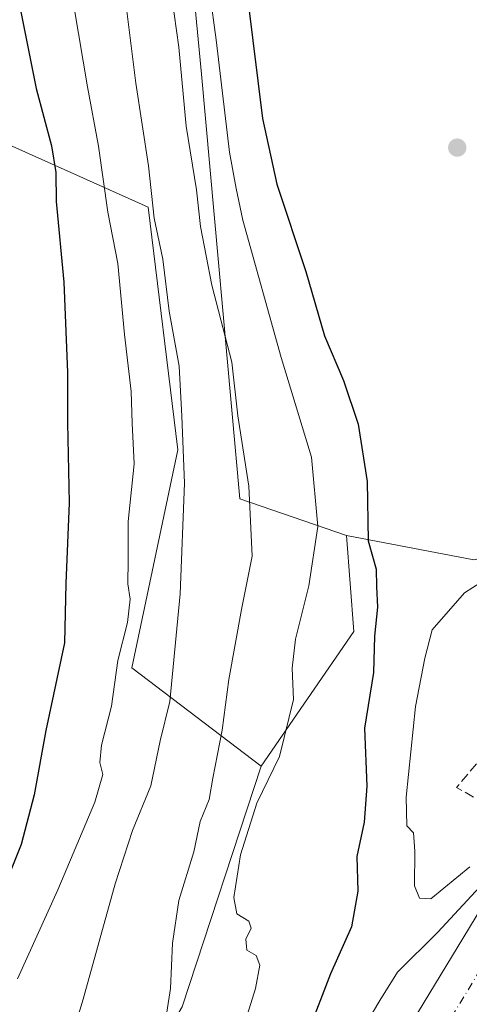
# Model space of a CAD drawing. Units: metres. Extents: x 610226 to 613657, y 4768649 to 4771044.
# Drawn here: x 613205 to 613282, y 4770669 to 4770836 of the extents above; entities that cross this region are included whole.
import ezdxf

# ---------------------------------------------------------------- set-up
doc = ezdxf.new("R2010")
doc.units = ezdxf.units.M
doc.header["$MEASUREMENT"] = 0
doc.linetypes.add('DGN Style 3', pattern=[2.307223458686699, 1.648016756204785, -0.6592067024819142])
doc.linetypes.add('DGN Style 4', pattern=[2.6384748266838614, 1.318413404963828, -0.6592067024819142, 0.001648016756204785, -0.6592067024819142])
for name, color, linetype, lineweight in [('Arbolado forestal CxS', 92, 'Continuous', 0), ('Carretera de calzada única Cxs', 7, 'Continuous', 13), ('Carretera de calzada única eje', 7, 'DGN Style 4', 0), ('Corriente artificial lineal', 4, 'DGN Style 3', 13), ('Curva de nivel maestra', 30, 'Continuous', 30), ('Curva de nivel normal', 30, 'Continuous', 0), ('Explanada Cxs', 7, 'Continuous', 0), ('Núcleo urbano CxS', 7, 'Continuous', 0), ('Pastizal CxS', 92, 'Continuous', 0), ('Prado CxS', 92, 'Continuous', 0), ('Punto de cota en terreno', 7, 'Continuous', 0), ('Tendido', 6, 'Continuous', 0)]:
    doc.layers.add(name, color=color, linetype=linetype, lineweight=lineweight)

# ---------------------------------------------------------------- blocks, each defined once
blk = doc.blocks.new('*U17')
at = {"layer": 'Núcleo urbano CxS', "color": 7, "linetype": 'Continuous', "lineweight": 0}
blk.add_polyline3d([(613115.9017000003, 4770550.421900001, 555.5654000000068), (613132.6403000001, 4770560.1459, 546.6809000000068), (613148.8887, 4770575.655900001, 539.0578999999998), (613183.1889000004, 4770594.681700001, 523.4121000000014), (613206.3268999998, 4770628.806100001, 515.1040000000066), (613212.6003000002, 4770633.9793, 513.5702000000019), (613233.0453000005, 4770668.5759, 509.1398999999947), (613246.4128999999, 4770709.420299999, 507.3310999999958), (613262.1929000001, 4770732.343900001, 501.331600000005), (613260.9379000004, 4770748.606699999, 503.7191000000021), (613282.5586999999, 4770744.4879, 497.0801000000066), (613305.2817000002, 4770749.834899999, 493.5693000000028), (613332.0153000001, 4770807.310500001, 491.9961999999941), (613358.7487000005, 4770880.8259, 486.7660000000033)], dxfattribs=at)
blk = doc.blocks.new('5PATER')
at = {"layer": 'Punto de cota en terreno', "linetype": 'Continuous', "lineweight": 0}
h = blk.add_hatch(color=51, dxfattribs=at)
edge = h.paths.add_edge_path()
edge.add_ellipse((0, 0), major_axis=(-0.1095731443231308, -0.1110710700762829), ratio=0.9994222409660322, start_angle=0, end_angle=360)

msp = doc.modelspace()

# ---------------------------------------------------------------- linework, layer by layer
at = {"layer": 'Arbolado forestal CxS', "color": 92, "linetype": 'Continuous', "lineweight": 0, "extrusion": (0.4687678426060219, -0.0927859376035277, 0.8784346757280987), "elevation": -154738.8914051876, "flags": 128}
msp.add_lwpolyline([(4799028.520274974, 285504.1805140515), (4799012.810667892, 285499.1843064537), (4798987.259364102, 285511.7391745093)], dxfattribs=at)
at = {"layer": 'Arbolado forestal CxS', "color": 92, "linetype": 'Continuous', "lineweight": 0}
msp.add_polyline3d([(613260.8762999997, 4770959.600099999, 475.5592999999935), (613247.4237000003, 4770956.524900001, 482.5335000000051), (613231.6955000004, 4770875.112700001, 505.860400000005), (613236.3207, 4770827.0055, 508.4728000000032), (613242.7959000003, 4770754.844699999, 512.124800000005), (613260.9379000004, 4770748.606699999, 503.7191000000021), (613262.1929000001, 4770732.343900001, 501.331600000005), (613246.4128999999, 4770709.420299999, 507.3310999999958), (613224.4527000004, 4770726.149300001, 519.5184000000008), (613232.2873000001, 4770763.195900001, 516.2140000000073), (613227.2358999997, 4770804.404100001, 516.1937000000034), (613198.6639, 4770817.2171, 532.2073999999993), (613202.2862999998, 4770903.497500001, 517.9149999999936), (613187.5078999996, 4770937.2785, 523.761799999993), (613203.3431000002, 4771005.895300001, 513.2255000000005), (613204.0571999997, 4771011.655400001, 513.3105999999971), (613266.3676000005, 4771012.6764, 474.5752999999968), (613263.5395000001, 4770969.431700001, 473.7293999999966)], close=True, dxfattribs=at)
for points in [[(613204.0571999997, 4771011.6555, 513.3105999999971), (613203.3431000002, 4771005.895300001, 513.2255000000005), (613187.5078999996, 4770937.2785, 523.761799999993), (613202.2862999998, 4770903.497500001, 517.9149999999936), (613198.6639, 4770817.2171, 532.2073999999993), (613227.2358999997, 4770804.404100001, 516.1937000000034), (613232.2873000001, 4770763.195900001, 516.2140000000073), (613224.4527000004, 4770726.149300001, 519.5184000000008), (613246.4128999999, 4770709.420299999, 507.3310999999958)], [(613260.8762999997, 4770959.600099999, 475.5592999999935), (613247.4237000003, 4770956.524900001, 482.5335000000051), (613231.6955000004, 4770875.112700001, 505.860400000005), (613236.3207, 4770827.0055, 508.4728000000032), (613242.7959000003, 4770754.844699999, 512.124800000005), (613260.9379000004, 4770748.606699999, 503.7191000000021)]]:
    msp.add_polyline3d(points, dxfattribs=at)
at = {"layer": 'Carretera de calzada única Cxs', "color": 7, "linetype": 'Continuous', "lineweight": 13, "extrusion": (0.01787970597962941, 0.02944416486504699, 0.9994065025151087), "elevation": 151929.5573290509, "flags": 128}
msp.add_lwpolyline([(1951969.4719181, -4393399.072306053), (1951969.4719181, -4393450.158473416)], dxfattribs=at)
at = {"layer": 'Carretera de calzada única Cxs', "color": 7, "linetype": 'Continuous', "lineweight": 13}
msp.add_polyline3d([(613306.0301000001, 4770701.4801, 493.5803000000015), (613298.7301000003, 4770689.130100001, 495.3059000000067), (613285.2500999998, 4770667.3101, 496.3901999999944), (613248.0701000001, 4770606.2401, 498.2770000000019), (613214.4600999998, 4770551.350099999, 499.905899999998), (613181.1401000004, 4770497.920100001, 508.5197000000044), (613178.5301000001, 4770497.590100001, 510.0660000000062), (613176.9801000003, 4770497.840100001, 510.622199999998), (613175.3701, 4770498.960100001, 510.8317999999999), (613174.3000999996, 4770501.040100001, 509.9189000000042), (613209.7100999998, 4770558.720100001, 500.2617999999929), (613235.5500999996, 4770604.2401, 499.2522000000026), (613248.8701, 4770626.960100001, 498.0120000000024), (613264.1401000004, 4770652.960100001, 496.9774999999936), (613290.6401000004, 4770696.600099999, 495.2176999999938), (613296.6001000004, 4770706.960100001, 492.0322000000015)], close=True, dxfattribs=at)
at = {"layer": 'Carretera de calzada única eje', "color": 7, "linetype": 'DGN Style 4', "lineweight": 0}
msp.add_polyline3d([(613301.3191000001, 4770704.218499999, 494.0028000000021), (613298.3300999999, 4770699.040100001, 494.7682000000059), (613294.6901000004, 4770692.860099999, 495.1111999999994), (613287.9401000004, 4770681.960100001, 495.5917999999947), (613274.6901000004, 4770660.130100001, 496.5531000000047), (613256.1001000004, 4770629.590100001, 497.6331999999966), (613248.4801000003, 4770616.590100001, 498.0604000000022), (613241.8000999996, 4770605.2401, 498.501099999994), (613225.0100999996, 4770577.800100001, 499.4763999999996), (613212.0800999999, 4770555.040100001, 499.9536999999983), (613194.3901000004, 4770526.190099999, 500.5877999999939), (613176.9801000003, 4770497.840100001, 510.622199999998)], dxfattribs=at)
at = {"layer": 'Corriente artificial lineal', "color": 4, "linetype": 'DGN Style 3', "lineweight": 13, "extrusion": (0.02815076228189489, 0.2227872718317574, 0.9744605513270976), "elevation": 1080595.54607484, "flags": 128}
msp.add_lwpolyline([(-10388.42387531466, -4687004.666211748), (-10384.31857599121, -4686998.164127215), (-10394.61510737486, -4686993.770622249)], dxfattribs=at)
at = {"layer": 'Curva de nivel maestra', "color": 30, "linetype": 'Continuous', "lineweight": 30, "flags": 128}
for points, elevation in [([(613204.3300000001, 4770844.120100001), (613208.25, 4770824.5801), (613210.8499999996, 4770814.8301), (613211.5800000001, 4770810.3101), (613211.6399999997, 4770805.340100001), (613212.9299999997, 4770791.6501), (613213.5700000003, 4770776.340100001), (613213.5700000003, 4770767.770099999), (613213.8600000005, 4770754.1801), (613213.2999999998, 4770740.4801), (613213.0700000003, 4770730.420100001), (613209.8799999999, 4770715.5101), (613207.9100000003, 4770704.590100001), (613205.7000000002, 4770696.140100001), (613202.7599999999, 4770688.770099999)], 525), ([(613244.2400000002, 4770839.0801), (613246.6699999999, 4770819.4801), (613249.0800000001, 4770808.3301), (613254, 4770793.4801), (613257.2000000002, 4770782.5601), (613260.4199999999, 4770774.950099999), (613262.9199999999, 4770767.5601), (613264.4400000004, 4770757.800100001), (613264.6299999999, 4770747.710100001), (613265.9600000001, 4770742.890100001), (613266.0199999996, 4770739.970100001), (613266.1799999997, 4770736.440099999), (613265.6699999999, 4770731.540100001), (613265.54, 4770725.350099999), (613263.9800000006, 4770715.920100001), (613264.3899999997, 4770706.030099999), (613263.9000000004, 4770699.920100001), (613262.6799999997, 4770694.100099999), (613262.8600000005, 4770688.200099999), (613261.79, 4770682.1801), (613258.2100000001, 4770674.200099999), (613254.4199999999, 4770664.3101)], 500)]:
    msp.add_lwpolyline(points, dxfattribs=dict(at, elevation=elevation))
at = {"layer": 'Curva de nivel normal', "color": 30, "linetype": 'Continuous', "lineweight": 0, "flags": 128}
for points, elevation in [([(613243.5800000001, 4770665.539999999), (613245.4699999997, 4770671.699999999), (613246.2199999997, 4770675.66), (613245.5700000003, 4770677.289999999), (613243.9800000006, 4770678.17), (613243.8399999999, 4770680.060000001), (613244.7199999997, 4770681.930000001), (613244.3399999999, 4770683.100000001), (613242.29, 4770684.350000001), (613241.8099999996, 4770687.119999999), (613242.9500000002, 4770694.359999999), (613245.6900000004, 4770703.16), (613249.5499999998, 4770711.109999999), (613251.9199999999, 4770720.789999999), (613251.7199999997, 4770726.08), (613252.2699999996, 4770731.02), (613254.54, 4770740.07), (613256.0800000001, 4770750.130000001), (613254.9800000006, 4770761.92), (613249.8099999996, 4770778.859999999), (613243.3499999996, 4770802.189999999), (613242.2199999997, 4770807.59), (613241.0800000001, 4770813.75), (613238.8099999996, 4770832.810000001), (613236.6500000004, 4770848.720000001)], 505), ([(613229.3899999997, 4770661.109999999), (613231.04, 4770671.67), (613231.3899999997, 4770679.359999999), (613232.4600000001, 4770686.619999999), (613235.0099999999, 4770694.92), (613236.0899999999, 4770700.060000001), (613237.5999999996, 4770703.77), (613238.2100000001, 4770707.430000001), (613239.8200000003, 4770715.57), (613240.9699999997, 4770724.180000001), (613243.0899999999, 4770736.08), (613244.9000000004, 4770745.109999999), (613244.3600000005, 4770756.99), (613242.5, 4770768.980000001), (613241.4699999997, 4770778.08), (613238.0499999998, 4770791.17), (613236.1399999997, 4770801.100000001), (613235.4600000001, 4770807.359999999), (613233.7300000006, 4770818.180000001), (613232.4400000004, 4770831.550000001), (613230.8499999996, 4770842.970000001)], 510), ([(613214.6799999997, 4770838.24), (613216.9600000001, 4770824.859999999), (613218.8300000001, 4770814.730000001), (613220.3899999997, 4770803.539999999), (613222.1200000001, 4770794.82), (613223.2400000002, 4770782.76), (613224.3700000001, 4770773.09), (613224.5599999996, 4770767.680000001), (613224.8799999999, 4770760.779999999), (613223.8499999996, 4770751.01), (613223.8499999996, 4770744.42), (613223.79, 4770740.42), (613224.1699999999, 4770737.800000001), (613223.75, 4770733.83), (613222.1299999999, 4770727.390000001), (613221, 4770719.65), (613219.3200000003, 4770713.01), (613219.0499999998, 4770710.08), (613219.5499999998, 4770708.029999999), (613218.1799999997, 4770703.33), (613211.9400000004, 4770688.430000001), (613205.04, 4770673.350000001)], 520), ([(613205.0599999996, 4770627.800000001), (613205.5, 4770632.5), (613206.7699999996, 4770638.630000001), (613208.9000000004, 4770644.91), (613211.6299999999, 4770654.779999999), (613216.2400000002, 4770669.869999999), (613221.6500000004, 4770689.49), (613224.6200000001, 4770698.529999999), (613227.7100000001, 4770706.100000001), (613229.2999999998, 4770713.77), (613230.9199999999, 4770720.430000001), (613232.6600000003, 4770738.74), (613233.4100000003, 4770757.5), (613232.9800000006, 4770768.890000001), (613232.5, 4770777.4), (613230.8399999999, 4770786.730000001), (613229.7199999997, 4770795.560000001), (613228.2800000003, 4770802.52), (613227.2999999998, 4770811.439999999), (613225.1600000003, 4770825.430000001), (613223.5499999998, 4770838.15)], 515), ([(613281.8399999999, 4770692.33), (613275.2699999996, 4770686.9), (613273.3499999996, 4770687.050000001), (613272.4900000002, 4770689.109999999), (613272.5099999999, 4770694.99), (613272.3200000003, 4770698.100000001), (613271.1900000004, 4770699.33), (613271.0800000001, 4770704.210000001), (613272.6399999997, 4770719.58), (613274.2199999997, 4770727.77), (613275.4800000006, 4770732.59), (613280.9699999997, 4770738.9), (613290.8399999999, 4770745.220000001)], 495)]:
    msp.add_lwpolyline(points, dxfattribs=dict(at, elevation=elevation))
at = {"layer": 'Explanada Cxs', "color": 7, "linetype": 'Continuous', "lineweight": 0}
msp.add_polyline3d([(613264.1401000004, 4770652.960100001, 496.9774999999936), (613248.8701, 4770626.960100001, 498.0120000000024), (613249.5301000001, 4770629.9001, 497.9590999999928), (613249.2600999996, 4770630.630100001, 497.9774999999936), (613248.9200999998, 4770631.3301, 498.0038000000059), (613248.4801000003, 4770631.9801, 498.0412999999971), (613247.7100999998, 4770632.840100001, 498.1153000000049), (613247.1001000004, 4770633.340100001, 498.4391000000033), (613246.7500999998, 4770633.9101, 498.702099999995), (613246.5100999996, 4770634.860099999, 498.8804999999993), (613246.6700999998, 4770635.840100001, 498.7681000000011), (613252.7500999998, 4770646.420100001, 497.8067000000011), (613266.6001000004, 4770669.670100001, 496.5421000000061), (613269.5800999999, 4770674.470100001, 496.4885999999969), (613276.4401000004, 4770681.270099999, 495.6962000000058), (613290.6401000004, 4770696.600099999, 495.2176999999938)], close=True, dxfattribs=at)
msp.add_polyline3d([(613264.1401000004, 4770652.960100001, 496.9774999999936), (613248.8701, 4770626.960100001, 498.0120000000024), (613249.5301000001, 4770629.9001, 497.9590999999928), (613249.2600999996, 4770630.630100001, 497.9774999999936), (613248.9200999998, 4770631.3301, 498.0038000000059), (613248.4801000003, 4770631.9801, 498.0412999999971), (613247.7100999998, 4770632.840100001, 498.1153000000049), (613247.1001000004, 4770633.340100001, 498.4391000000033), (613246.7500999998, 4770633.9101, 498.702099999995), (613246.5100999996, 4770634.860099999, 498.8804999999993), (613246.6700999998, 4770635.840100001, 498.7681000000011), (613252.7500999998, 4770646.420100001, 497.8067000000011), (613266.6001000004, 4770669.670100001, 496.5421000000061), (613269.5800999999, 4770674.470100001, 496.4885999999969), (613276.4401000004, 4770681.270099999, 495.6962000000058), (613290.6401000004, 4770696.600099999, 495.2176999999938), (613264.1401000004, 4770652.960100001, 496.9774999999936)], dxfattribs=at)
at = {"layer": 'Núcleo urbano CxS', "color": 7, "linetype": 'Continuous', "lineweight": 0, "extrusion": (0.4687678426060219, -0.0927859376035277, 0.8784346757280987), "elevation": -154738.8914051876, "flags": 128}
msp.add_lwpolyline([(4799028.520274974, 285504.1805140515), (4799012.810667892, 285499.1843064537), (4798987.259364102, 285511.7391745093)], dxfattribs=at)
at = {"layer": 'Núcleo urbano CxS', "color": 7, "linetype": 'Continuous', "lineweight": 0}
for points in [[(613260.9379000004, 4770748.606699999, 503.7191000000021), (613282.5586999999, 4770744.4879, 497.0801000000066), (613305.2817000002, 4770749.834899999, 493.5693000000028), (613332.0153000001, 4770807.310500001, 491.9961999999941), (613358.7487000005, 4770880.8259, 486.7660000000033)], [(613246.4128999999, 4770709.420299999, 507.3310999999958), (613233.0453000005, 4770668.5759, 509.1398999999947), (613212.6003000002, 4770633.9793, 513.5702000000019), (613206.3268999998, 4770628.806100001, 515.1040000000066), (613183.1889000004, 4770594.681700001, 523.4121000000014), (613148.8887, 4770575.655900001, 539.0578999999998), (613132.6403000001, 4770560.1459, 546.6809000000068), (613115.9017000003, 4770550.421900001, 555.5654000000068), (613103.8375000004, 4770539.4683, 563.6708000000071), (613100.8831000002, 4770493.679099999, 565.3019999999962)]]:
    msp.add_polyline3d(points, dxfattribs=at)
at = {"layer": 'Pastizal CxS', "color": 92, "linetype": 'Continuous', "lineweight": 0}
for points in [[(613204.0571999997, 4771011.6555, 513.3105999999971), (613203.3431000002, 4771005.895300001, 513.2255000000005), (613187.5078999996, 4770937.2785, 523.761799999993), (613202.2862999998, 4770903.497500001, 517.9149999999936), (613198.6639, 4770817.2171, 532.2073999999993), (613227.2358999997, 4770804.404100001, 516.1937000000034), (613232.2873000001, 4770763.195900001, 516.2140000000073), (613224.4527000004, 4770726.149300001, 519.5184000000008), (613246.4128999999, 4770709.420299999, 507.3310999999958)], [(613202.2862999998, 4770903.497500001, 517.9149999999936), (613198.6639, 4770817.2171, 532.2073999999993), (613227.2358999997, 4770804.404100001, 516.1937000000034), (613232.2873000001, 4770763.195900001, 516.2140000000073), (613224.4527000004, 4770726.149300001, 519.5184000000008), (613246.4128999999, 4770709.420299999, 507.3310999999958), (613233.0453000005, 4770668.5759, 509.1398999999947), (613212.6003000002, 4770633.9793, 513.5702000000019), (613206.3268999998, 4770628.806100001, 515.1040000000066), (613183.1889000004, 4770594.681700001, 523.4121000000014), (613148.8887, 4770575.655900001, 539.0578999999998), (613132.6403000001, 4770560.1459, 546.6809000000068), (613115.9017000003, 4770550.421900001, 555.5654000000068)], [(613246.4128999999, 4770709.420299999, 507.3310999999958), (613233.0453000005, 4770668.5759, 509.1398999999947), (613212.6003000002, 4770633.9793, 513.5702000000019), (613206.3268999998, 4770628.806100001, 515.1040000000066), (613183.1889000004, 4770594.681700001, 523.4121000000014), (613148.8887, 4770575.655900001, 539.0578999999998), (613132.6403000001, 4770560.1459, 546.6809000000068), (613115.9017000003, 4770550.421900001, 555.5654000000068), (613103.8375000004, 4770539.4683, 563.6708000000071), (613100.8831000002, 4770493.679099999, 565.3019999999962)]]:
    msp.add_polyline3d(points, dxfattribs=at)
at = {"layer": 'Prado CxS', "color": 92, "linetype": 'Continuous', "lineweight": 0}
for points in [[(613260.8762999997, 4770959.600099999, 475.5592999999935), (613247.4237000003, 4770956.524900001, 482.5335000000051), (613231.6955000004, 4770875.112700001, 505.860400000005), (613236.3207, 4770827.0055, 508.4728000000032), (613242.7959000003, 4770754.844699999, 512.124800000005), (613260.9379000004, 4770748.606699999, 503.7191000000021)], [(613358.7487000005, 4770880.8259, 486.7660000000033), (613332.0153000001, 4770807.310500001, 491.9961999999941), (613305.2817000002, 4770749.834899999, 493.5693000000028), (613282.5586999999, 4770744.4879, 497.0801000000066), (613260.9379000004, 4770748.606699999, 503.7191000000021), (613242.7959000003, 4770754.844699999, 512.124800000005), (613236.3207, 4770827.0055, 508.4728000000032), (613231.6955000004, 4770875.112700001, 505.860400000005)], [(613260.9379000004, 4770748.606699999, 503.7191000000021), (613282.5586999999, 4770744.4879, 497.0801000000066), (613305.2817000002, 4770749.834899999, 493.5693000000028), (613332.0153000001, 4770807.310500001, 491.9961999999941), (613358.7487000005, 4770880.8259, 486.7660000000033)]]:
    msp.add_polyline3d(points, dxfattribs=at)
at = {"layer": 'Tendido', "color": 6, "linetype": 'Continuous', "lineweight": 0, "extrusion": (0.2108105365790138, 0.2335688819629034, 0.9492125657859084), "elevation": 1244108.10062927, "flags": 128}
msp.add_lwpolyline([(2741327.237719285, -3751813.357419912), (2741327.237719285, -3751424.344115263)], dxfattribs=at)
at = {"layer": 'Tendido', "color": 6, "linetype": 'Continuous', "lineweight": 0, "extrusion": (0.5961401909645121, 0.01587659463517018, 0.8027233685769872), "elevation": 441717.4964310654, "flags": 128}
msp.add_lwpolyline([(4752726.304981349, -593584.8070989085), (4752625.272292409, -593715.2737633362), (4752597.773715802, -593736.2149340392)], dxfattribs=at)

# ---------------------------------------------------------------- block references
at = {"layer": 'Núcleo urbano CxS', "color": 7, "linetype": 'Continuous', "lineweight": 0}
msp.add_blockref('*U17', (0, 0), dxfattribs=at)
at = {"layer": 'Punto de cota en terreno', "color": 7, "linetype": 'Continuous', "lineweight": 0, "xscale": 10, "yscale": 10, "zscale": 10}
msp.add_blockref('5PATER', (613279.7300000006, 4770814.51, 497.6699999999983), dxfattribs=at)

doc.saveas('drawing.dxf')
